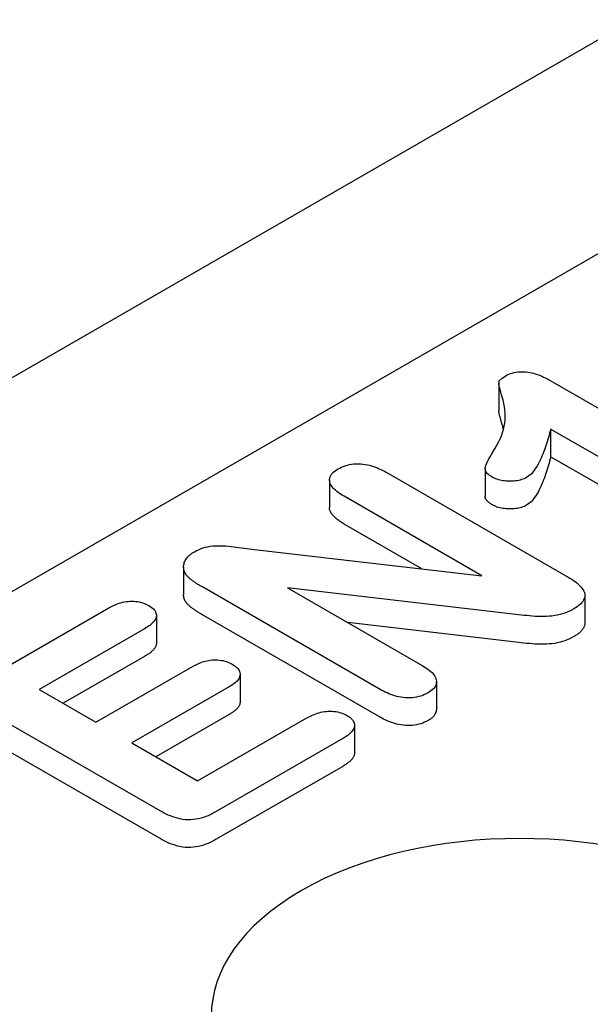
# Model space of a CAD drawing. Extents: x 126 to 2077, y 26 to 2964.
# Drawn here: x 746 to 763, y 910 to 939 of the extents above; entities that cross this region are included whole.
import ezdxf

# ---------------------------------------------------------------- set-up
doc = ezdxf.new("R2010")
doc.units = 0
doc.header["$LTSCALE"] = 10
doc.header["$MEASUREMENT"] = 0
doc.layers.add('DUENN-18', color=94, linetype='CONTINUOUS')
doc.layers.add('SICHTBAR', color=7, linetype='CONTINUOUS')

msp = doc.modelspace()

# ---------------------------------------------------------------- linework, layer by layer
at = {"layer": 'DUENN-18'}
for p, q in [((732.395, 914.464), (908.374, 1015.804)), ((759.807, 928.122), (759.807, 927.305)), ((761.262, 928.23), (766.592, 925.161)), ((761.341, 926.759), (761.341, 925.942)), ((765.542, 924.34), (761.341, 926.759)), ((765.542, 923.522), (761.341, 925.942)), ((759.405, 925.594), (759.405, 924.776)), ((754.806, 925.259), (754.806, 924.442)), ((756.477, 925.488), (761.855, 922.391)), ((759.308, 922.433), (755.24, 924.776)), ((757.534, 922.637), (755.24, 923.958)), ((752.589, 923.207), (759.308, 922.433)), ((750.495, 922.694), (750.495, 921.877)), ((756.306, 919.072), (751.03, 922.11)), ((753.563, 922.077), (757.547, 919.782)), ((760.145, 921.305), (753.563, 922.077)), ((762.351, 921.848), (762.351, 921.03)), ((744.652, 919.388), (748.285, 921.48)), ((749.692, 921.258), (749.692, 920.44)), ((756.306, 918.254), (751.03, 921.292)), ((749.345, 920.869), (746.227, 919.073)), ((760.145, 920.488), (755.345, 921.05)), ((749.345, 920.052), (746.937, 918.665)), ((747.906, 918.106), (750.777, 919.76)), ((752.164, 919.519), (752.164, 918.701)), ((751.838, 919.149), (748.967, 917.496)), ((757.964, 919.307), (757.964, 918.489)), ((746.227, 919.073), (747.906, 918.106)), ((749.801, 915.488), (744.685, 918.434)), ((751.838, 918.331), (749.677, 917.087)), ((750.911, 916.376), (754.137, 918.234)), ((755.545, 918.021), (755.545, 917.203)), ((749.801, 914.671), (744.685, 917.616)), ((748.967, 917.496), (750.911, 916.376)), ((755.198, 917.623), (751.458, 915.469)), ((755.198, 916.805), (751.458, 914.652))]:
    msp.add_line(p, q, dxfattribs=at)
at = {"layer": 'DUENN-18', "flags": 128}
for points in [[(760.014, 928.336), (760.058, 928.359), (760.104, 928.38), (760.153, 928.4), (760.204, 928.416), (760.259, 928.429), (760.315, 928.44), (760.373, 928.447), (760.432, 928.451), (760.491, 928.452), (760.55, 928.451), (760.608, 928.447), (760.666, 928.44), (760.723, 928.431), (760.779, 928.42), (760.834, 928.408), (760.888, 928.394), (760.94, 928.377), (760.99, 928.36), (761.038, 928.34), (761.085, 928.32), (761.131, 928.298), (761.175, 928.276), (761.219, 928.253), (761.262, 928.23)], [(759.647, 926.103), (759.7, 926.194), (759.752, 926.285), (759.801, 926.377), (759.845, 926.47), (759.884, 926.563), (759.919, 926.657), (759.948, 926.751), (759.97, 926.846), (759.986, 926.942), (759.995, 927.038), (759.999, 927.134), (759.997, 927.229), (759.99, 927.325), (759.978, 927.421), (759.96, 927.516), (759.938, 927.612), (759.91, 927.706), (759.883, 927.801), (759.856, 927.896), (759.832, 927.99), (759.811, 928.086), (759.823, 928.181), (759.904, 928.264), (760.014, 928.336)], [(759.948, 926.753), (759.942, 926.776), (759.936, 926.799), (759.93, 926.822), (759.923, 926.845), (759.916, 926.868), (759.909, 926.89), (759.902, 926.913), (759.895, 926.936), (759.889, 926.959), (759.883, 926.982), (759.877, 927.005), (759.87, 927.028), (759.864, 927.051), (759.857, 927.074), (759.851, 927.097), (759.846, 927.12), (759.84, 927.143), (759.834, 927.166), (759.828, 927.189), (759.822, 927.212), (759.817, 927.235), (759.813, 927.258), (759.809, 927.282), (759.807, 927.305)], [(761.341, 926.759), (761.325, 926.698), (761.309, 926.636), (761.292, 926.574), (761.275, 926.512), (761.258, 926.451), (761.239, 926.389), (761.22, 926.328), (761.2, 926.266), (761.178, 926.205), (761.157, 926.144), (761.134, 926.083), (761.11, 926.022), (761.084, 925.961), (761.058, 925.901), (761.03, 925.84), (761, 925.78), (760.969, 925.721), (760.934, 925.661), (760.897, 925.603), (760.856, 925.545), (760.812, 925.488), (760.761, 925.433), (760.7, 925.381), (760.631, 925.333)], [(759.612, 925.344), (759.573, 925.369), (759.535, 925.395), (759.5, 925.422), (759.469, 925.451), (759.444, 925.482), (759.425, 925.514), (759.412, 925.547), (759.406, 925.581), (759.406, 925.615), (759.413, 925.649), (759.424, 925.682), (759.437, 925.715), (759.451, 925.748), (759.466, 925.781), (759.482, 925.813), (759.498, 925.846), (759.515, 925.878), (759.533, 925.911), (759.551, 925.943), (759.57, 925.975), (759.589, 926.007), (759.608, 926.039), (759.627, 926.071), (759.647, 926.103)], [(761.341, 925.942), (761.325, 925.88), (761.309, 925.818), (761.292, 925.756), (761.275, 925.695), (761.258, 925.633), (761.239, 925.572), (761.22, 925.51), (761.2, 925.449), (761.178, 925.388), (761.157, 925.326), (761.134, 925.265), (761.11, 925.204), (761.084, 925.144), (761.058, 925.083), (761.03, 925.023), (761, 924.963), (760.969, 924.903), (760.934, 924.844), (760.897, 924.785), (760.856, 924.727), (760.812, 924.67), (760.761, 924.615), (760.7, 924.563), (760.631, 924.515)], [(755.24, 924.776), (755.194, 924.804), (755.149, 924.832), (755.105, 924.861), (755.062, 924.891), (755.022, 924.921), (754.984, 924.953), (754.948, 924.986), (754.916, 925.019), (754.887, 925.054), (754.861, 925.09), (754.84, 925.126), (754.824, 925.164), (754.813, 925.201), (754.807, 925.24), (754.807, 925.278), (754.813, 925.317), (754.826, 925.355), (754.845, 925.392), (754.869, 925.428), (754.898, 925.462), (754.932, 925.495), (754.971, 925.526), (755.014, 925.556), (755.059, 925.585)], [(755.059, 925.585), (755.109, 925.611), (755.16, 925.636), (755.215, 925.659), (755.272, 925.679), (755.332, 925.697), (755.395, 925.711), (755.46, 925.723), (755.526, 925.731), (755.593, 925.735), (755.661, 925.736), (755.728, 925.733), (755.795, 925.727), (755.86, 925.718), (755.925, 925.707), (755.988, 925.693), (756.049, 925.676), (756.109, 925.658), (756.166, 925.637), (756.221, 925.615), (756.275, 925.591), (756.327, 925.567), (756.378, 925.541), (756.428, 925.515), (756.477, 925.488)], [(760.631, 925.333), (760.596, 925.315), (760.56, 925.297), (760.522, 925.282), (760.482, 925.268), (760.44, 925.256), (760.396, 925.246), (760.351, 925.238), (760.306, 925.232), (760.259, 925.227), (760.213, 925.224), (760.166, 925.223), (760.119, 925.223), (760.072, 925.224), (760.026, 925.227), (759.979, 925.231), (759.934, 925.237), (759.889, 925.245), (759.845, 925.254), (759.802, 925.265), (759.76, 925.278), (759.72, 925.292), (759.683, 925.308), (759.647, 925.326), (759.612, 925.344)], [(759.612, 924.526), (759.598, 924.535), (759.584, 924.544), (759.571, 924.553), (759.557, 924.561), (759.544, 924.571), (759.531, 924.58), (759.519, 924.589), (759.507, 924.599), (759.495, 924.609), (759.484, 924.619), (759.474, 924.629), (759.464, 924.639), (759.455, 924.65), (759.446, 924.661), (759.439, 924.672), (759.432, 924.683), (759.426, 924.694), (759.42, 924.706), (759.415, 924.718), (759.412, 924.729), (759.409, 924.741), (759.407, 924.753), (759.406, 924.765), (759.405, 924.776)], [(755.24, 923.958), (755.212, 923.975), (755.185, 923.992), (755.157, 924.009), (755.13, 924.027), (755.104, 924.044), (755.078, 924.062), (755.053, 924.08), (755.028, 924.099), (755.005, 924.118), (754.982, 924.137), (754.96, 924.156), (754.94, 924.176), (754.92, 924.197), (754.902, 924.217), (754.885, 924.239), (754.869, 924.26), (754.855, 924.282), (754.843, 924.304), (754.832, 924.326), (754.823, 924.349), (754.816, 924.372), (754.81, 924.395), (754.807, 924.418), (754.806, 924.442)], [(760.631, 924.515), (760.596, 924.497), (760.56, 924.48), (760.522, 924.464), (760.482, 924.45), (760.44, 924.438), (760.396, 924.428), (760.351, 924.42), (760.306, 924.414), (760.259, 924.41), (760.213, 924.407), (760.166, 924.405), (760.119, 924.405), (760.072, 924.407), (760.026, 924.409), (759.979, 924.414), (759.934, 924.42), (759.889, 924.428), (759.845, 924.437), (759.802, 924.448), (759.76, 924.46), (759.72, 924.475), (759.683, 924.491), (759.647, 924.508), (759.612, 924.526)], [(750.813, 923.14), (750.871, 923.17), (750.931, 923.2), (750.994, 923.227), (751.06, 923.251), (751.131, 923.271), (751.204, 923.287), (751.279, 923.3), (751.356, 923.31), (751.434, 923.316), (751.512, 923.319), (751.59, 923.319), (751.669, 923.317), (751.747, 923.313), (751.825, 923.306), (751.902, 923.298), (751.978, 923.289), (752.055, 923.279), (752.131, 923.269), (752.208, 923.258), (752.284, 923.248), (752.36, 923.238), (752.437, 923.227), (752.513, 923.217), (752.589, 923.207)], [(750.574, 922.455), (750.556, 922.484), (750.538, 922.513), (750.524, 922.543), (750.513, 922.573), (750.505, 922.603), (750.499, 922.634), (750.496, 922.665), (750.495, 922.696), (750.496, 922.726), (750.5, 922.757), (750.508, 922.788), (750.517, 922.818), (750.529, 922.848), (750.542, 922.878), (750.559, 922.907), (750.578, 922.936), (750.599, 922.964), (750.623, 922.992), (750.649, 923.019), (750.678, 923.045), (750.708, 923.07), (750.742, 923.094), (750.777, 923.117), (750.813, 923.14)], [(751.03, 922.11), (751.008, 922.123), (750.986, 922.136), (750.964, 922.149), (750.942, 922.162), (750.921, 922.175), (750.899, 922.189), (750.878, 922.202), (750.857, 922.216), (750.837, 922.229), (750.817, 922.243), (750.797, 922.257), (750.777, 922.272), (750.758, 922.286), (750.738, 922.3), (750.719, 922.315), (750.701, 922.33), (750.683, 922.345), (750.666, 922.36), (750.649, 922.375), (750.633, 922.391), (750.618, 922.407), (750.603, 922.423), (750.589, 922.439), (750.574, 922.455)], [(761.855, 922.391), (761.909, 922.359), (761.962, 922.326), (762.014, 922.292), (762.063, 922.257), (762.111, 922.221), (762.155, 922.184), (762.196, 922.146), (762.233, 922.106), (762.266, 922.065), (762.295, 922.024), (762.319, 921.981), (762.336, 921.937), (762.347, 921.892), (762.351, 921.847), (762.347, 921.802), (762.335, 921.757), (762.315, 921.714), (762.288, 921.671), (762.256, 921.63), (762.218, 921.591), (762.174, 921.553), (762.126, 921.518), (762.075, 921.484), (762.022, 921.451)], [(750.574, 921.638), (750.568, 921.647), (750.562, 921.657), (750.556, 921.666), (750.55, 921.676), (750.544, 921.686), (750.539, 921.695), (750.533, 921.705), (750.529, 921.715), (750.524, 921.725), (750.52, 921.735), (750.516, 921.745), (750.513, 921.755), (750.51, 921.765), (750.507, 921.775), (750.505, 921.785), (750.503, 921.795), (750.501, 921.805), (750.499, 921.815), (750.498, 921.826), (750.497, 921.836), (750.496, 921.846), (750.495, 921.856), (750.495, 921.866), (750.495, 921.877)], [(748.285, 921.48), (748.326, 921.502), (748.367, 921.524), (748.409, 921.545), (748.453, 921.565), (748.498, 921.585), (748.544, 921.603), (748.592, 921.62), (748.641, 921.635), (748.692, 921.649), (748.745, 921.66), (748.799, 921.669), (748.854, 921.675), (748.91, 921.679), (748.966, 921.68), (749.022, 921.679), (749.077, 921.674), (749.132, 921.667), (749.186, 921.658), (749.238, 921.646), (749.288, 921.631), (749.336, 921.614), (749.381, 921.595), (749.424, 921.574), (749.465, 921.552)], [(749.465, 921.552), (749.503, 921.528), (749.54, 921.504), (749.574, 921.478), (749.604, 921.45), (749.63, 921.422), (749.651, 921.392), (749.668, 921.36), (749.68, 921.329), (749.688, 921.297), (749.691, 921.264), (749.69, 921.232), (749.683, 921.199), (749.672, 921.168), (749.657, 921.136), (749.638, 921.106), (749.615, 921.076), (749.589, 921.047), (749.56, 921.019), (749.528, 920.993), (749.494, 920.967), (749.458, 920.942), (749.421, 920.917), (749.383, 920.893), (749.345, 920.869)], [(751.03, 921.292), (751.008, 921.305), (750.986, 921.318), (750.964, 921.331), (750.942, 921.345), (750.921, 921.358), (750.899, 921.371), (750.878, 921.384), (750.857, 921.398), (750.837, 921.412), (750.817, 921.426), (750.797, 921.44), (750.777, 921.454), (750.758, 921.468), (750.738, 921.483), (750.719, 921.497), (750.701, 921.512), (750.683, 921.527), (750.666, 921.542), (750.649, 921.558), (750.633, 921.573), (750.618, 921.589), (750.603, 921.605), (750.589, 921.621), (750.574, 921.638)], [(762.022, 921.451), (761.96, 921.418), (761.898, 921.387), (761.832, 921.358), (761.763, 921.331), (761.692, 921.307), (761.617, 921.285), (761.54, 921.267), (761.46, 921.253), (761.379, 921.242), (761.297, 921.235), (761.214, 921.23), (761.131, 921.228), (761.048, 921.228), (760.965, 921.23), (760.882, 921.233), (760.8, 921.239), (760.717, 921.245), (760.635, 921.253), (760.553, 921.261), (760.472, 921.27), (760.39, 921.279), (760.308, 921.287), (760.227, 921.296), (760.145, 921.305)], [(762.351, 921.03), (762.35, 921.011), (762.348, 920.993), (762.345, 920.974), (762.34, 920.955), (762.334, 920.937), (762.326, 920.919), (762.317, 920.9), (762.307, 920.882), (762.296, 920.865), (762.284, 920.847), (762.27, 920.83), (762.256, 920.813), (762.241, 920.796), (762.225, 920.78), (762.208, 920.764), (762.19, 920.748), (762.171, 920.733), (762.151, 920.718), (762.131, 920.703), (762.11, 920.689), (762.088, 920.675), (762.066, 920.661), (762.044, 920.647), (762.022, 920.633)], [(762.022, 920.633), (761.96, 920.601), (761.898, 920.569), (761.832, 920.54), (761.763, 920.513), (761.692, 920.489), (761.617, 920.468), (761.54, 920.45), (761.46, 920.435), (761.379, 920.424), (761.297, 920.417), (761.214, 920.413), (761.131, 920.41), (761.048, 920.41), (760.965, 920.412), (760.882, 920.416), (760.8, 920.421), (760.717, 920.428), (760.635, 920.436), (760.553, 920.444), (760.472, 920.452), (760.39, 920.461), (760.308, 920.47), (760.227, 920.479), (760.145, 920.488)], [(749.692, 920.44), (749.691, 920.422), (749.688, 920.403), (749.684, 920.385), (749.678, 920.366), (749.671, 920.348), (749.663, 920.33), (749.653, 920.312), (749.642, 920.294), (749.63, 920.277), (749.617, 920.26), (749.602, 920.243), (749.587, 920.227), (749.57, 920.211), (749.552, 920.195), (749.534, 920.18), (749.515, 920.165), (749.495, 920.15), (749.475, 920.135), (749.454, 920.121), (749.433, 920.107), (749.411, 920.093), (749.389, 920.079), (749.367, 920.065), (749.345, 920.052)], [(750.777, 919.76), (750.818, 919.781), (750.858, 919.802), (750.9, 919.823), (750.942, 919.843), (750.987, 919.862), (751.032, 919.879), (751.079, 919.895), (751.128, 919.91), (751.179, 919.922), (751.231, 919.932), (751.284, 919.941), (751.338, 919.947), (751.393, 919.95), (751.447, 919.95), (751.502, 919.947), (751.556, 919.942), (751.61, 919.934), (751.662, 919.925), (751.713, 919.912), (751.761, 919.897), (751.807, 919.88), (751.851, 919.861), (751.893, 919.841), (751.933, 919.819)], [(751.933, 919.819), (751.97, 919.796), (752.006, 919.772), (752.04, 919.746), (752.069, 919.72), (752.095, 919.691), (752.117, 919.662), (752.135, 919.632), (752.149, 919.601), (752.158, 919.57), (752.163, 919.538), (752.164, 919.506), (752.16, 919.475), (752.151, 919.443), (752.138, 919.412), (752.12, 919.382), (752.099, 919.353), (752.074, 919.324), (752.046, 919.297), (752.016, 919.27), (751.983, 919.245), (751.949, 919.22), (751.913, 919.196), (751.876, 919.172), (751.838, 919.149)], [(757.547, 919.782), (757.593, 919.754), (757.638, 919.726), (757.681, 919.697), (757.723, 919.667), (757.764, 919.637), (757.801, 919.605), (757.836, 919.572), (757.867, 919.538), (757.894, 919.503), (757.917, 919.467), (757.936, 919.43), (757.95, 919.393), (757.96, 919.355), (757.964, 919.316), (757.963, 919.278), (757.956, 919.24), (757.945, 919.202), (757.928, 919.165), (757.905, 919.129), (757.877, 919.094), (757.843, 919.061), (757.804, 919.03), (757.762, 919), (757.717, 918.972)], [(757.717, 918.972), (757.667, 918.946), (757.616, 918.921), (757.562, 918.899), (757.504, 918.879), (757.444, 918.862), (757.381, 918.849), (757.316, 918.839), (757.25, 918.832), (757.184, 918.828), (757.117, 918.828), (757.05, 918.83), (756.984, 918.836), (756.919, 918.845), (756.855, 918.857), (756.792, 918.871), (756.732, 918.887), (756.673, 918.906), (756.616, 918.925), (756.56, 918.947), (756.506, 918.97), (756.454, 918.994), (756.404, 919.02), (756.355, 919.046), (756.306, 919.072)], [(752.164, 918.701), (752.163, 918.684), (752.161, 918.666), (752.158, 918.648), (752.153, 918.631), (752.146, 918.613), (752.138, 918.596), (752.129, 918.579), (752.119, 918.563), (752.107, 918.546), (752.094, 918.53), (752.081, 918.514), (752.066, 918.498), (752.05, 918.483), (752.034, 918.468), (752.017, 918.453), (751.999, 918.439), (751.98, 918.425), (751.961, 918.411), (751.941, 918.397), (751.921, 918.384), (751.901, 918.371), (751.88, 918.357), (751.859, 918.344), (751.838, 918.331)], [(754.137, 918.234), (754.179, 918.256), (754.221, 918.278), (754.263, 918.299), (754.307, 918.319), (754.353, 918.339), (754.4, 918.357), (754.449, 918.373), (754.499, 918.388), (754.551, 918.402), (754.604, 918.413), (754.658, 918.422), (754.714, 918.428), (754.77, 918.432), (754.826, 918.434), (754.883, 918.432), (754.939, 918.428), (754.994, 918.421), (755.048, 918.411), (755.101, 918.399), (755.151, 918.384), (755.199, 918.367), (755.245, 918.348), (755.288, 918.326), (755.329, 918.304)], [(755.329, 918.304), (755.367, 918.281), (755.404, 918.256), (755.437, 918.23), (755.465, 918.202), (755.489, 918.173), (755.509, 918.143), (755.526, 918.112), (755.537, 918.08), (755.544, 918.048), (755.545, 918.016), (755.542, 917.983), (755.535, 917.951), (755.524, 917.92), (755.508, 917.889), (755.489, 917.858), (755.466, 917.829), (755.44, 917.8), (755.411, 917.772), (755.38, 917.746), (755.346, 917.72), (755.311, 917.695), (755.274, 917.67), (755.236, 917.647), (755.198, 917.623)], [(757.717, 918.154), (757.667, 918.128), (757.616, 918.104), (757.562, 918.081), (757.504, 918.061), (757.444, 918.045), (757.381, 918.032), (757.316, 918.022), (757.25, 918.015), (757.184, 918.011), (757.117, 918.01), (757.05, 918.013), (756.984, 918.019), (756.919, 918.028), (756.855, 918.039), (756.792, 918.053), (756.732, 918.07), (756.673, 918.088), (756.616, 918.108), (756.56, 918.129), (756.506, 918.152), (756.454, 918.177), (756.404, 918.202), (756.355, 918.228), (756.306, 918.254)], [(757.964, 918.489), (757.964, 918.473), (757.962, 918.458), (757.96, 918.442), (757.957, 918.427), (757.953, 918.411), (757.949, 918.396), (757.943, 918.381), (757.937, 918.366), (757.93, 918.351), (757.921, 918.336), (757.912, 918.321), (757.902, 918.307), (757.891, 918.292), (757.879, 918.278), (757.866, 918.265), (757.852, 918.251), (757.837, 918.238), (757.822, 918.226), (757.805, 918.213), (757.789, 918.201), (757.771, 918.189), (757.753, 918.177), (757.735, 918.166), (757.717, 918.154)], [(755.545, 917.203), (755.545, 917.184), (755.542, 917.165), (755.538, 917.146), (755.533, 917.127), (755.526, 917.109), (755.518, 917.09), (755.509, 917.072), (755.498, 917.054), (755.486, 917.036), (755.472, 917.019), (755.458, 917.002), (755.443, 916.985), (755.426, 916.968), (755.408, 916.952), (755.39, 916.936), (755.371, 916.921), (755.351, 916.906), (755.33, 916.891), (755.309, 916.876), (755.287, 916.862), (755.265, 916.847), (755.243, 916.833), (755.221, 916.819), (755.198, 916.805)], [(751.458, 915.469), (751.4, 915.438), (751.341, 915.407), (751.28, 915.377), (751.217, 915.348), (751.151, 915.322), (751.082, 915.298), (751.011, 915.277), (750.938, 915.258), (750.862, 915.244), (750.783, 915.233), (750.704, 915.227), (750.624, 915.226), (750.544, 915.23), (750.465, 915.24), (750.389, 915.253), (750.314, 915.27), (750.242, 915.291), (750.173, 915.314), (750.106, 915.339), (750.041, 915.367), (749.979, 915.396), (749.919, 915.426), (749.86, 915.457), (749.801, 915.488)], [(751.458, 914.652), (751.4, 914.62), (751.341, 914.589), (751.28, 914.559), (751.217, 914.531), (751.151, 914.504), (751.082, 914.48), (751.011, 914.459), (750.938, 914.441), (750.862, 914.426), (750.783, 914.416), (750.704, 914.409), (750.624, 914.408), (750.544, 914.413), (750.465, 914.422), (750.389, 914.436), (750.314, 914.453), (750.242, 914.473), (750.173, 914.496), (750.106, 914.522), (750.041, 914.549), (749.979, 914.578), (749.919, 914.608), (749.86, 914.639), (749.801, 914.671)]]:
    msp.add_lwpolyline(points, dxfattribs=at)
at = {"layer": 'DUENN-18'}
msp.add_ellipse((760.422, 909.43), major_axis=(-9.109, 0), ratio=0.575862, start_param=3.926991, end_param=7.068583, dxfattribs=at)
at = {"layer": 'SICHTBAR'}
msp.add_line((990.267, 1069.275), (637.421, 866.084), dxfattribs=at)

doc.saveas('drawing.dxf')
